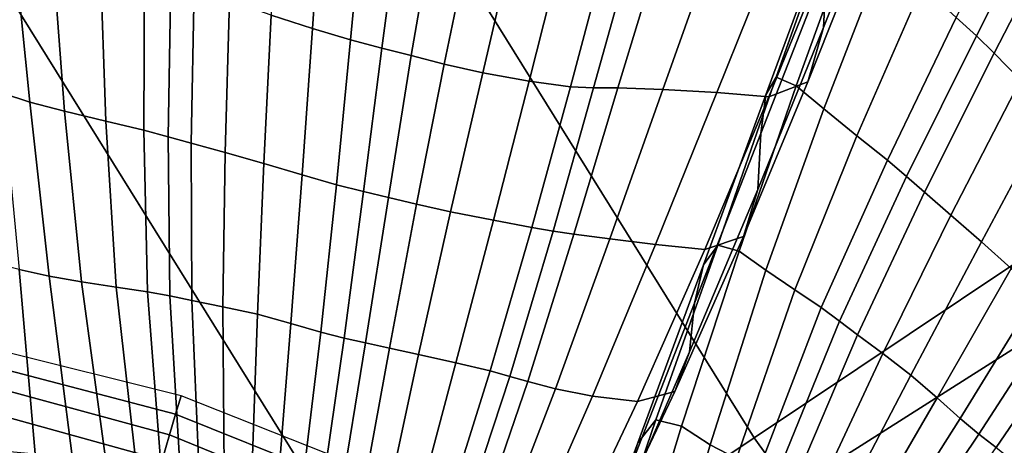
# Model space of a CAD drawing. Units: inches. Extents: x -0.1 to 54.4, y 0 to 54.6.
# Drawn here: x 10.3 to 11.5, y 16.6 to 17.1 of the extents above; entities that cross this region are included whole.
import ezdxf

# ---------------------------------------------------------------- set-up
doc = ezdxf.new("R2010")
doc.units = ezdxf.units.IN
doc.header["$MEASUREMENT"] = 0

msp = doc.modelspace()

# ---------------------------------------------------------------- linework, layer by layer
for points in [[(7.741, 17.588, 1.3381), (8.3754, 16.3429, 1.3381), (11.9502, 18.3081, 1.3381), (11.4321, 19.3249, 1.3381)], [(11.0909, 17.9874, 1.8223), (11.7448, 16.9358, 1.7935), (12.2968, 17.3046, 1.9484), (11.6658, 18.3193, 2.0202)], [(8.3754, 16.3429, 1.3381), (9.0868, 15.1401, 1.3381), (12.5311, 17.3259, 1.3381), (11.9502, 18.3081, 1.3381)], [(10.5646, 17.6835, 1.625), (11.2395, 16.5982, 1.6233), (11.7448, 16.9358, 1.7935), (11.0909, 17.9874, 1.8223)], [(10.1417, 17.4394, 1.5323), (10.8336, 16.3269, 1.526), (11.2395, 16.5982, 1.6233), (10.5646, 17.6835, 1.625)], [(9.7705, 17.2251, 1.4682), (10.4772, 16.0888, 1.465), (10.8336, 16.3269, 1.526), (10.1417, 17.4394, 1.5323)], [(11.4133, 17.3912, 2.8813), (11.4067, 17.3069, 2.9117), (11.3242, 17.0994, 2.9344), (11.3282, 17.176, 2.9008)], [(9.0868, 15.1401, 1.3381), (9.8723, 13.9843, 1.3381), (13.1725, 16.3821, 1.3381), (12.5311, 17.3259, 1.3381)], [(10.6491, 17.1143, 3.1645), (10.6998, 17.0979, 3.1259), (10.7124, 17.2824, 3.1204), (10.6583, 17.3013, 3.1602)], [(11.4067, 17.3069, 2.9117), (11.3839, 17.2312, 2.9858), (11.305, 17.0329, 3.0093), (11.3242, 17.0994, 2.9344)], [(11.5725, 17.2917, 3.0763), (11.4861, 17.1116, 3.079), (11.5109, 17.0889, 3.0669), (11.5996, 17.2651, 3.0641)], [(10.6998, 17.0979, 3.1259), (10.7464, 17.0841, 3.0724), (10.7639, 17.2669, 3.0655), (10.7124, 17.2824, 3.1204)], [(10.8085, 17.2546, 3.0518), (10.7639, 17.2669, 3.0655), (10.7464, 17.0841, 3.0724), (10.7844, 17.074, 3.0602)], [(11.5996, 17.2651, 3.0641), (11.5109, 17.0889, 3.0669), (11.5325, 17.0679, 3.0821), (11.6219, 17.2419, 3.079)], [(10.8512, 17.2432, 3.0731), (10.8085, 17.2546, 3.0518), (10.7844, 17.074, 3.0602), (10.8203, 17.0649, 3.0825)], [(10.8971, 17.2306, 3.1233), (10.8512, 17.2432, 3.0731), (10.8203, 17.0649, 3.0825), (10.8606, 17.0545, 3.1328)], [(11.2534, 17.0172, 2.9603), (11.2663, 17.0384, 3.0513), (11.3387, 17.2423, 3.067), (11.3301, 17.2244, 2.9693)], [(11.2663, 17.0384, 3.0513), (11.2908, 17.0281, 3.1051), (11.3626, 17.2271, 3.1207), (11.3387, 17.2423, 3.067)], [(11.6536, 17.2048, 3.1287), (11.6219, 17.2419, 3.079), (11.5325, 17.0679, 3.0821), (11.5647, 17.0351, 3.1323)], [(10.3213, 17.0192, 3.0513), (10.3543, 17.008, 3.1051), (10.3335, 17.2185, 3.1207), (10.3022, 17.2345, 3.067)], [(10.9487, 17.2187, 3.1498), (10.8971, 17.2306, 3.1233), (10.8606, 17.0545, 3.1328), (10.9078, 17.0438, 3.1597)], [(11.2474, 16.9698, 2.9), (11.2534, 17.0172, 2.9603), (11.3301, 17.2244, 2.9693), (11.3282, 17.176, 2.9008)], [(11.3839, 17.2312, 2.9858), (11.3363, 17.2093, 3.0393), (11.2573, 17.0147, 3.0646), (11.305, 17.0329, 3.0093)], [(11.2908, 17.0281, 3.1051), (11.3244, 16.9998, 3.1211), (11.3988, 17.1919, 3.1341), (11.3626, 17.2271, 3.1207)], [(10.3543, 17.008, 3.1051), (10.3968, 16.9969, 3.1211), (10.3813, 17.2023, 3.1341), (10.3335, 17.2185, 3.1207)], [(10.9078, 17.0438, 3.1597), (10.9645, 17.0338, 3.1119), (11.0088, 17.2096, 3.1001), (10.9487, 17.2187, 3.1498)], [(11.195, 17.2123, 3.0454), (11.129, 17.2098, 3.0182), (11.0727, 17.0257, 3.0357), (11.1276, 17.0237, 3.0674)], [(11.2709, 17.2125, 3.0624), (11.195, 17.2123, 3.0454), (11.1276, 17.0237, 3.0674), (11.1938, 17.0199, 3.0881)], [(11.3363, 17.2093, 3.0393), (11.2709, 17.2125, 3.0624), (11.1938, 17.0199, 3.0881), (11.2573, 17.0147, 3.0646)], [(10.4474, 16.9848, 3.0987), (10.4406, 17.1838, 3.1108), (10.3813, 17.2023, 3.1341), (10.3968, 16.9969, 3.1211)], [(10.9645, 17.0338, 3.1119), (11.0148, 17.0269, 3.0477), (11.062, 17.2048, 3.0338), (11.0088, 17.2096, 3.1001)], [(11.0148, 17.0269, 3.0477), (11.043, 17.0255, 3.0257), (11.0934, 17.2061, 3.0104), (11.062, 17.2048, 3.0338)], [(11.043, 17.0255, 3.0257), (11.0727, 17.0257, 3.0357), (11.129, 17.2098, 3.0182), (11.0934, 17.2061, 3.0104)], [(11.3649, 16.9671, 3.0987), (11.4444, 17.1497, 3.1108), (11.3988, 17.1919, 3.1341), (11.3244, 16.9998, 3.1211)], [(10.4938, 16.9737, 3.0672), (10.4947, 17.1674, 3.079), (10.4406, 17.1838, 3.1108), (10.4474, 16.9848, 3.0987)], [(11.3282, 17.176, 2.9008), (11.3242, 17.0994, 2.9344), (11.2437, 16.9015, 2.9381), (11.2474, 16.9698, 2.9)], [(10.5268, 17.1575, 3.0669), (10.4947, 17.1674, 3.079), (10.4938, 16.9737, 3.0672), (10.5235, 16.9659, 3.0558)], [(10.5554, 17.1479, 3.0821), (10.5268, 17.1575, 3.0669), (10.5235, 16.9659, 3.0558), (10.5515, 16.9579, 3.0721)], [(10.5985, 17.1322, 3.1323), (10.5554, 17.1479, 3.0821), (10.5515, 16.9579, 3.0721), (10.5929, 16.9465, 3.1239)], [(11.402, 16.9372, 3.0672), (11.4861, 17.1116, 3.079), (11.4444, 17.1497, 3.1108), (11.3649, 16.9671, 3.0987)], [(10.6491, 17.1143, 3.1645), (10.5985, 17.1322, 3.1323), (10.5929, 16.9465, 3.1239), (10.6405, 16.9331, 3.1577)], [(10.6872, 16.9193, 3.1198), (10.6998, 17.0979, 3.1259), (10.6491, 17.1143, 3.1645), (10.6405, 16.9331, 3.1577)], [(11.5109, 17.0889, 3.0669), (11.4861, 17.1116, 3.079), (11.402, 16.9372, 3.0672), (11.4254, 16.9173, 3.0558)], [(10.7291, 16.9072, 3.0669), (10.7464, 17.0841, 3.0724), (10.6998, 17.0979, 3.1259), (10.6872, 16.9193, 3.1198)], [(11.3242, 17.0994, 2.9344), (11.305, 17.0329, 3.0093), (11.2263, 16.8438, 3.0155), (11.2437, 16.9015, 2.9381)], [(10.7844, 17.074, 3.0602), (10.7464, 17.0841, 3.0724), (10.7291, 16.9072, 3.0669), (10.7621, 16.8988, 3.0556)], [(11.5325, 17.0679, 3.0821), (11.5109, 17.0889, 3.0669), (11.4254, 16.9173, 3.0558), (11.4473, 16.8981, 3.0721)], [(10.8203, 17.0649, 3.0825), (10.7844, 17.074, 3.0602), (10.7621, 16.8988, 3.0556), (10.7925, 16.8918, 3.0787)], [(11.5647, 17.0351, 3.1323), (11.5325, 17.0679, 3.0821), (11.4473, 16.8981, 3.0721), (11.4797, 16.8699, 3.1239)], [(10.8606, 17.0545, 3.1328), (10.8203, 17.0649, 3.0825), (10.7925, 16.8918, 3.0787), (10.8269, 16.8836, 3.1293)], [(10.9078, 17.0438, 3.1597), (10.8606, 17.0545, 3.1328), (10.8269, 16.8836, 3.1293), (10.8685, 16.8743, 3.1568)], [(10.9207, 16.8638, 3.1106), (10.9645, 17.0338, 3.1119), (10.9078, 17.0438, 3.1597), (10.8685, 16.8743, 3.1568)], [(10.9677, 16.8549, 3.048), (11.0148, 17.0269, 3.0477), (10.9645, 17.0338, 3.1119), (10.9207, 16.8638, 3.1106)], [(11.1774, 16.8092, 2.9073), (11.1948, 16.8333, 2.9969), (11.2663, 17.0384, 3.0513), (11.2534, 17.0172, 2.9603)], [(11.305, 17.0329, 3.0093), (11.2573, 17.0147, 3.0646), (11.179, 16.8283, 3.0731), (11.2263, 16.8438, 3.0155)], [(11.1948, 16.8333, 2.9969), (11.2211, 16.8261, 3.0552), (11.2908, 17.0281, 3.1051), (11.2663, 17.0384, 3.0513)], [(11.6026, 16.9972, 3.1645), (11.5647, 17.0351, 3.1323), (11.4797, 16.8699, 3.1239), (11.5169, 16.8373, 3.1577)], [(10.3416, 16.8035, 2.9971), (10.3783, 16.7957, 3.0552), (10.3543, 17.008, 3.1051), (10.3213, 17.0192, 3.0513)], [(10.9938, 16.8504, 3.0264), (11.043, 17.0255, 3.0257), (11.0148, 17.0269, 3.0477), (10.9677, 16.8549, 3.048)], [(11.019, 16.8469, 3.0376), (11.0727, 17.0257, 3.0357), (11.043, 17.0255, 3.0257), (10.9938, 16.8504, 3.0264)], [(11.1276, 17.0237, 3.0674), (11.0727, 17.0257, 3.0357), (11.019, 16.8469, 3.0376), (11.0631, 16.841, 3.0731)], [(11.1938, 17.0199, 3.0881), (11.1276, 17.0237, 3.0674), (11.0631, 16.841, 3.0731), (11.1189, 16.8342, 3.0969)], [(11.2573, 17.0147, 3.0646), (11.1938, 17.0199, 3.0881), (11.1189, 16.8342, 3.0969), (11.179, 16.8283, 3.0731)], [(11.2211, 16.8261, 3.0552), (11.2534, 16.8029, 3.0764), (11.3244, 16.9998, 3.1211), (11.2908, 17.0281, 3.1051)], [(10.3783, 16.7957, 3.0552), (10.4174, 16.7886, 3.0764), (10.3968, 16.9969, 3.1211), (10.3543, 17.008, 3.1051)], [(11.1666, 16.7627, 2.8518), (11.1774, 16.8092, 2.9073), (11.2534, 17.0172, 2.9603), (11.2474, 16.9698, 2.9)], [(10.4599, 16.7822, 3.0547), (10.4474, 16.9848, 3.0987), (10.3968, 16.9969, 3.1211), (10.4174, 16.7886, 3.0764)], [(11.289, 16.7788, 3.0547), (11.3649, 16.9671, 3.0987), (11.3244, 16.9998, 3.1211), (11.2534, 16.8029, 3.0764)], [(11.5532, 16.8048, 3.1198), (11.6414, 16.9606, 3.1259), (11.6026, 16.9972, 3.1645), (11.5169, 16.8373, 3.1577)], [(10.4984, 16.7765, 3.0227), (10.4938, 16.9737, 3.0672), (10.4474, 16.9848, 3.0987), (10.4599, 16.7822, 3.0547)], [(10.5235, 16.9659, 3.0558), (10.4938, 16.9737, 3.0672), (10.4984, 16.7765, 3.0227), (10.5256, 16.7714, 3.0131)], [(10.5515, 16.9579, 3.0721), (10.5235, 16.9659, 3.0558), (10.5256, 16.7714, 3.0131), (10.5525, 16.7657, 3.0313)], [(11.2474, 16.9698, 2.9), (11.2437, 16.9015, 2.9381), (11.1604, 16.7031, 2.8956), (11.1666, 16.7627, 2.8518)], [(11.3213, 16.7571, 3.0227), (11.402, 16.9372, 3.0672), (11.3649, 16.9671, 3.0987), (11.289, 16.7788, 3.0547)], [(10.5929, 16.9465, 3.1239), (10.5515, 16.9579, 3.0721), (10.5525, 16.7657, 3.0313), (10.5902, 16.7583, 3.0825)], [(10.6405, 16.9331, 3.1577), (10.5929, 16.9465, 3.1239), (10.5902, 16.7583, 3.0825), (10.6326, 16.749, 3.1158)], [(11.2395, 16.5982, 1.6233), (11.984, 15.5592, 1.6233), (12.4661, 15.9292, 1.7935), (11.7448, 16.9358, 1.7935)], [(11.4254, 16.9173, 3.0558), (11.402, 16.9372, 3.0672), (11.3213, 16.7571, 3.0227), (11.3436, 16.7408, 3.0131)], [(10.6735, 16.7378, 3.0799), (10.6872, 16.9193, 3.1198), (10.6405, 16.9331, 3.1577), (10.6326, 16.749, 3.1158)], [(10.7099, 16.7273, 3.0291), (10.7291, 16.9072, 3.0669), (10.6872, 16.9193, 3.1198), (10.6735, 16.7378, 3.0799)], [(11.4473, 16.8981, 3.0721), (11.4254, 16.9173, 3.0558), (11.3436, 16.7408, 3.0131), (11.3654, 16.7241, 3.0313)], [(10.7621, 16.8988, 3.0556), (10.7291, 16.9072, 3.0669), (10.7099, 16.7273, 3.0291), (10.7385, 16.72, 3.0176)], [(11.2437, 16.9015, 2.9381), (11.2263, 16.8438, 3.0155), (11.1425, 16.6548, 2.9784), (11.1604, 16.7031, 2.8956)], [(10.7925, 16.8918, 3.0787), (10.7621, 16.8988, 3.0556), (10.7385, 16.72, 3.0176), (10.7647, 16.7141, 3.0391)], [(10.8269, 16.8836, 3.1293), (10.7925, 16.8918, 3.0787), (10.7647, 16.7141, 3.0391), (10.7937, 16.7076, 3.0875)], [(11.4797, 16.8699, 3.1239), (11.4473, 16.8981, 3.0721), (11.3654, 16.7241, 3.0313), (11.3963, 16.7012, 3.0825)], [(10.8685, 16.8743, 3.1568), (10.8269, 16.8836, 3.1293), (10.7937, 16.7076, 3.0875), (10.8293, 16.6998, 3.1142)], [(10.8749, 16.6896, 3.0709), (10.9207, 16.8638, 3.1106), (10.8685, 16.8743, 3.1568), (10.8293, 16.6998, 3.1142)], [(10.9168, 16.6799, 3.0118), (10.9677, 16.8549, 3.048), (10.9207, 16.8638, 3.1106), (10.8749, 16.6896, 3.0709)], [(11.5169, 16.8373, 3.1577), (11.4797, 16.8699, 3.1239), (11.3963, 16.7012, 3.0825), (11.4306, 16.6746, 3.1158)], [(10.941, 16.6732, 2.991), (10.9938, 16.8504, 3.0264), (10.9677, 16.8549, 3.048), (10.9168, 16.6799, 3.0118)], [(10.9627, 16.6668, 3.0024), (11.019, 16.8469, 3.0376), (10.9938, 16.8504, 3.0264), (10.941, 16.6732, 2.991)], [(11.0631, 16.841, 3.0731), (11.019, 16.8469, 3.0376), (10.9627, 16.6668, 3.0024), (10.9968, 16.658, 3.0402)], [(11.1189, 16.8342, 3.0969), (11.0631, 16.841, 3.0731), (10.9968, 16.658, 3.0402), (11.0419, 16.6492, 3.0656)], [(11.2263, 16.8438, 3.0155), (11.179, 16.8283, 3.0731), (11.0968, 16.6425, 3.04), (11.1425, 16.6548, 2.9784)], [(11.179, 16.8283, 3.0731), (11.1189, 16.8342, 3.0969), (11.0419, 16.6492, 3.0656), (11.0968, 16.6425, 3.04)], [(11.0971, 16.592, 2.7856), (11.1191, 16.62, 2.8825), (11.1948, 16.8333, 2.9969), (11.1774, 16.8092, 2.9073)], [(11.1191, 16.62, 2.8825), (11.1506, 16.6123, 2.9532), (11.2211, 16.8261, 3.0552), (11.1948, 16.8333, 2.9969)], [(11.4627, 16.6468, 3.0799), (11.5532, 16.8048, 3.1198), (11.5169, 16.8373, 3.1577), (11.4306, 16.6746, 3.1158)], [(11.1506, 16.6123, 2.9532), (11.1856, 16.5897, 2.9842), (11.2534, 16.8029, 3.0764), (11.2211, 16.8261, 3.0552)], [(10.3123, 16.583, 2.7888), (10.3612, 16.5787, 2.8833), (10.3416, 16.8035, 2.9971), (10.3065, 16.8121, 2.9081)], [(10.3612, 16.5787, 2.8833), (10.4067, 16.5723, 2.9532), (10.3783, 16.7957, 3.0552), (10.3416, 16.8035, 2.9971)], [(11.0815, 16.5447, 2.7292), (11.0971, 16.592, 2.7856), (11.1774, 16.8092, 2.9073), (11.1666, 16.7627, 2.8518)], [(11.1856, 16.5897, 2.9842), (11.2178, 16.5729, 2.962), (11.289, 16.7788, 3.0547), (11.2534, 16.8029, 3.0764)], [(11.491, 16.6217, 3.0291), (11.5858, 16.7759, 3.0669), (11.5532, 16.8048, 3.1198), (11.4627, 16.6468, 3.0799)], [(10.4067, 16.5723, 2.9532), (10.4479, 16.567, 2.9842), (10.4174, 16.7886, 3.0764), (10.3783, 16.7957, 3.0552)], [(10.4479, 16.567, 2.9842), (10.4842, 16.5657, 2.962), (10.4599, 16.7822, 3.0547), (10.4174, 16.7886, 3.0764)], [(10.4842, 16.5657, 2.962), (10.5145, 16.566, 2.9274), (10.4984, 16.7765, 3.0227), (10.4599, 16.7822, 3.0547)], [(11.2178, 16.5729, 2.962), (11.2453, 16.5602, 2.9274), (11.3213, 16.7571, 3.0227), (11.289, 16.7788, 3.0547)], [(10.5256, 16.7714, 3.0131), (10.4984, 16.7765, 3.0227), (10.5145, 16.566, 2.9274), (10.5377, 16.5652, 2.9213)], [(10.5525, 16.7657, 3.0313), (10.5256, 16.7714, 3.0131), (10.5377, 16.5652, 2.9213), (10.5611, 16.5631, 2.9418)], [(11.6119, 16.7541, 3.0556), (11.5858, 16.7759, 3.0669), (11.491, 16.6217, 3.0291), (11.5137, 16.6028, 3.0176)], [(10.5902, 16.7583, 3.0825), (10.5525, 16.7657, 3.0313), (10.5611, 16.5631, 2.9418), (10.5918, 16.5594, 2.9869)], [(10.6326, 16.749, 3.1158), (10.5902, 16.7583, 3.0825), (10.5918, 16.5594, 2.9869), (10.6255, 16.5533, 3.0148)], [(11.1666, 16.7627, 2.8518), (11.1604, 16.7031, 2.8956), (11.0695, 16.4939, 2.7799), (11.0815, 16.5447, 2.7292)], [(11.3436, 16.7408, 3.0131), (11.3213, 16.7571, 3.0227), (11.2453, 16.5602, 2.9274), (11.2659, 16.5495, 2.9213)], [(10.6255, 16.5533, 3.0148), (10.6578, 16.5445, 2.9837), (10.6735, 16.7378, 3.0799), (10.6326, 16.749, 3.1158)], [(11.6364, 16.7346, 3.0787), (11.6119, 16.7541, 3.0556), (11.5137, 16.6028, 3.0176), (11.5348, 16.5863, 3.0391)], [(10.6578, 16.5445, 2.9837), (10.6868, 16.5354, 2.939), (10.7099, 16.7273, 3.0291), (10.6735, 16.7378, 3.0799)], [(11.3654, 16.7241, 3.0313), (11.3436, 16.7408, 3.0131), (11.2659, 16.5495, 2.9213), (11.2861, 16.5376, 2.9418)], [(11.6639, 16.7125, 3.1293), (11.6364, 16.7346, 3.0787), (11.5348, 16.5863, 3.0391), (11.5582, 16.5679, 3.0875)], [(10.7385, 16.72, 3.0176), (10.7099, 16.7273, 3.0291), (10.6868, 16.5354, 2.939), (10.7106, 16.5282, 2.9259)], [(10.7647, 16.7141, 3.0391), (10.7385, 16.72, 3.0176), (10.7106, 16.5282, 2.9259), (10.7332, 16.5222, 2.9413)], [(11.3963, 16.7012, 3.0825), (11.3654, 16.7241, 3.0313), (11.2861, 16.5376, 2.9418), (11.3122, 16.5209, 2.9869)], [(10.7647, 16.7141, 3.0391), (10.7332, 16.5222, 2.9413), (10.7587, 16.5165, 2.9821), (10.7937, 16.7076, 3.0875)], [(10.7937, 16.7076, 3.0875), (10.7587, 16.5165, 2.9821), (10.7887, 16.5099, 3.0054), (10.8293, 16.6998, 3.1142)], [(10.3112, 16.6849, 2.8606), (10.5325, 16.627, 2.8614), (10.5392, 16.6494, 2.6264), (10.3137, 16.7057, 2.6237)], [(10.8248, 16.5014, 2.9678), (10.8749, 16.6896, 3.0709), (10.8293, 16.6998, 3.1142), (10.7887, 16.5099, 3.0054)], [(11.1604, 16.7031, 2.8956), (11.1425, 16.6548, 2.9784), (11.0484, 16.4566, 2.8723), (11.0695, 16.4939, 2.7799)], [(11.4306, 16.6746, 3.1158), (11.3963, 16.7012, 3.0825), (11.3122, 16.5209, 2.9869), (11.34, 16.501, 3.0148)], [(10.3078, 16.6608, 3.08), (10.5251, 16.6018, 3.0789), (10.5325, 16.627, 2.8614), (10.3112, 16.6849, 2.8606)], [(10.8581, 16.4928, 2.9163), (10.9168, 16.6799, 3.0118), (10.8749, 16.6896, 3.0709), (10.8248, 16.5014, 2.9678)], [(10.8795, 16.486, 2.8976), (10.941, 16.6732, 2.991), (10.9168, 16.6799, 3.0118), (10.8581, 16.4928, 2.9163)], [(10.8984, 16.4787, 2.9088), (10.9627, 16.6668, 3.0024), (10.941, 16.6732, 2.991), (10.8795, 16.486, 2.8976)], [(11.34, 16.501, 3.0148), (11.3654, 16.4791, 2.9837), (11.4627, 16.6468, 3.0799), (11.4306, 16.6746, 3.1158)], [(10.5162, 16.5709, 3.2616), (10.5251, 16.6018, 3.0789), (10.3078, 16.6608, 3.08), (10.3027, 16.6298, 3.2643)], [(10.9968, 16.658, 3.0402), (10.9627, 16.6668, 3.0024), (10.8984, 16.4787, 2.9088), (10.9237, 16.4688, 2.9465)], [(10.5325, 16.627, 2.8614), (10.7086, 16.5562, 2.8632), (10.7183, 16.5785, 2.6306), (10.5392, 16.6494, 2.6264)], [(11.0419, 16.6492, 3.0656), (10.9968, 16.658, 3.0402), (10.9237, 16.4688, 2.9465), (10.9585, 16.4585, 2.9707)], [(11.0968, 16.6425, 3.04), (11.0419, 16.6492, 3.0656), (10.9585, 16.4585, 2.9707), (11.0057, 16.4496, 2.9409)], [(11.1425, 16.6548, 2.9784), (11.0968, 16.6425, 3.04), (11.0057, 16.4496, 2.9409), (11.0484, 16.4566, 2.8723)], [(11.3654, 16.4791, 2.9837), (11.3876, 16.4584, 2.939), (11.491, 16.6217, 3.0291), (11.4627, 16.6468, 3.0799)], [(10.4978, 16.5326, 3.4204), (10.5162, 16.5709, 3.2616), (10.3027, 16.6298, 3.2643), (10.2955, 16.5883, 3.4247)], [(10.5251, 16.6018, 3.0789), (10.6981, 16.5311, 3.0785), (10.7086, 16.5562, 2.8632), (10.5325, 16.627, 2.8614)], [(11.0314, 16.4128, 2.6376), (11.0574, 16.4389, 2.74), (11.1191, 16.62, 2.8825), (11.0971, 16.592, 2.7856)], [(11.0574, 16.4389, 2.74), (11.0946, 16.4289, 2.8185), (11.1506, 16.6123, 2.9532), (11.1191, 16.62, 2.8825)], [(11.0946, 16.4289, 2.8185), (11.133, 16.4079, 2.8596), (11.1856, 16.5897, 2.9842), (11.1506, 16.6123, 2.9532)], [(11.5137, 16.6028, 3.0176), (11.491, 16.6217, 3.0291), (11.3876, 16.4584, 2.939), (11.406, 16.4417, 2.9259)], [(10.6859, 16.5007, 3.2592), (10.6981, 16.5311, 3.0785), (10.5251, 16.6018, 3.0789), (10.5162, 16.5709, 3.2616)], [(11.5348, 16.5863, 3.0391), (11.5137, 16.6028, 3.0176), (11.406, 16.4417, 2.9259), (11.4239, 16.4266, 2.9413)], [(10.8336, 16.3269, 1.526), (11.5966, 15.262, 1.526), (11.984, 15.5592, 1.6233), (11.2395, 16.5982, 1.6233)], [(10.9972, 16.3265, 2.4937), (11.0314, 16.4128, 2.6376), (11.0971, 16.592, 2.7856), (11.0815, 16.5447, 2.7292)], [(11.133, 16.4079, 2.8596), (11.1625, 16.401, 2.8498), (11.2178, 16.5729, 2.962), (11.1856, 16.5897, 2.9842)]]:
    msp.add_3dface(points)

doc.saveas('drawing.dxf')
